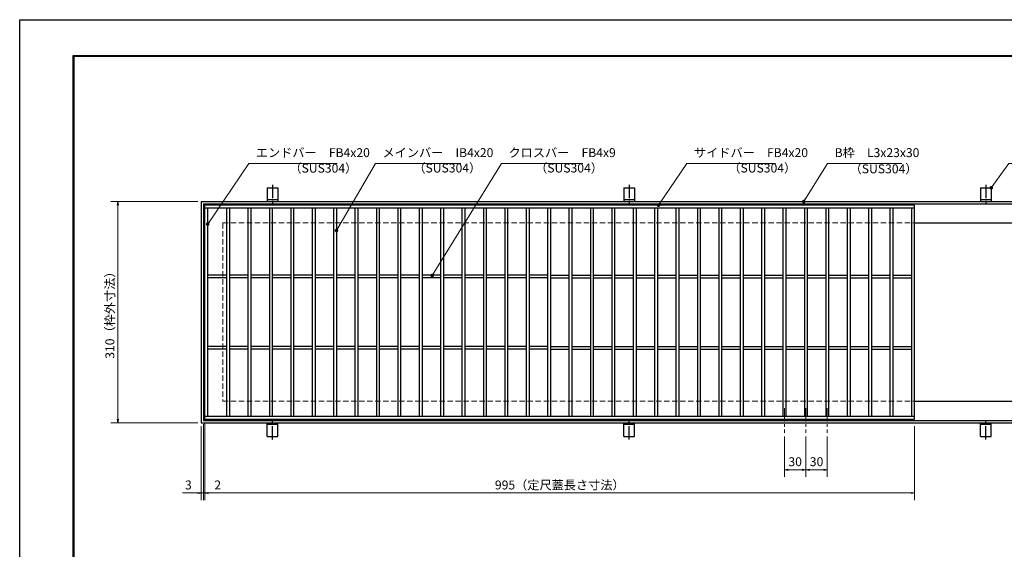
# Model space of a CAD drawing. Extents: x 0 to 2100, y 0 to 1485.
# Drawn here: x 0 to 1380, y 742 to 1485 of the extents above; entities that cross this region are included whole.
import ezdxf

# ---------------------------------------------------------------- set-up
doc = ezdxf.new("R2010")
doc.units = 0
doc.header["$LTSCALE"] = 15
doc.header["$MEASUREMENT"] = 0
doc.linetypes.add('CENTER', pattern=[2, 1.25, -0.25, 0.25, -0.25])
doc.linetypes.add('DASHED', pattern=[0.75, 0.5, -0.25])
doc.layers.get('0').update_dxf_attribs({"color": 5, "linetype": 'CONTINUOUS'})
doc.layers.get('DEFPOINTS').update_dxf_attribs({"color": 250, "linetype": 'CONTINUOUS'})
doc.layers.add('7-図\u3000枠', color=160, linetype='CONTINUOUS')
for name, color, linetype, lineweight in [('アンカー', 7, 'CONTINUOUS', 25), ('中心線', 6, 'CENTER', 18), ('寸法注釈', 30, 'CONTINUOUS', 18), ('枠', 7, 'CONTINUOUS', 25), ('溝開口', 254, 'DASHED', 18), ('蓋', 5, 'CONTINUOUS', 25)]:
    doc.layers.add(name, color=color, linetype=linetype, lineweight=lineweight)
doc.styles.add('BIGFONT', font='romans.shx', dxfattribs={"width": 0.7336, "bigfont": 'extfont.shx'})
doc.styles.get("Standard").update_dxf_attribs({"font": 'ROMANS.SHX', "width": 0.8, "height": 12.5, "bigfont": 'EXTFONT.SHX'})
doc.dimstyles.get("Standard").update_dxf_attribs({"dimscale": 5, "dimtxt": 12.5, "dimasz": 2, "dimexe": 0.5, "dimexo": 0.5, "dimgap": 0.5, "dimtad": 3, "dimdec": 4, "dimdsep": 46, "dimtxsty": 'Standard', "dimblk1": 'OPEN', "dimblk2": 'OPEN', "dimsah": 1, "dimcen": 0, "dimclrd": 30, "dimclre": 30, "dimclrt": 256, "dimadec": 4, "dimazin": 2, "dimtfac": 1, "dimtdec": 4, "dimtmove": 0, "dimatfit": 3, "dimldrblk": 'OPEN', "dimfxl": 0, "dimtolj": 1, "dimlwd": -1, "dimlwe": -1, "dimarcsym": 0})

# ---------------------------------------------------------------- blocks, each defined once
blk = doc.blocks.new('A$C5D7C781A')
at = {"layer": 'アンカー', "color": 6, "linetype": 'CENTER'}
blk.add_line((7.5, 28), (7.5, 0), dxfattribs=at)
at = {"layer": 'アンカー'}
for p, q in [((0, 23.8), (0, 4.5)), ((0, 23.8), (15, 23.8)), ((15, 23.8), (15, 4.5)), ((15, 6.8), (0, 6.8)), ((0, 4.5), (15, 4.5))]:
    blk.add_line(p, q, dxfattribs=at)
blk = doc.blocks.new('_OPEN')
at = {"color": 0, "linetype": 'ByBlock'}
for p, q in [((-1, 0.17), (0, 0)), ((0, 0), (-1, -0.17)), ((0, 0), (-1, 0))]:
    blk.add_line(p, q, dxfattribs=at)
blk = doc.blocks.new('*D121')
at = {"layer": 'DEFPOINTS', "color": 0}
for p in [(259.6, 925), (1254.6, 920), (1254.6, 821.5)]:
    blk.add_point(p, dxfattribs=at)
at = {"layer": '寸法注釈', "color": 30}
for p, q in [((259.6, 920), (259.6, 811.5)), ((1254.6, 915), (1254.6, 811.5)), ((264.6, 821.5), (1249.6, 821.5))]:
    blk.add_line(p, q, dxfattribs=at)
at = {"layer": '寸法注釈', "color": 30, "xscale": 5, "yscale": 5, "zscale": 5, "rotation": 180}
blk.add_blockref('_OPEN', (259.6, 821.5), dxfattribs=at)
at = {"layer": '寸法注釈', "color": 30, "xscale": 5, "yscale": 5, "zscale": 5}
blk.add_blockref('_OPEN', (1254.6, 821.5), dxfattribs=at)
at = {"layer": '寸法注釈', "color": 7, "insert": (757.1, 832.7), "char_height": 12.5, "attachment_point": 5, "style": 'BIGFONT'}
blk.add_mtext('\\A1;995（定尺蓋長さ寸法）', dxfattribs=at)
blk = doc.blocks.new('_Dot')
at = {"color": 0, "linetype": 'ByBlock', "lineweight": -2}
blk.add_line((-0.5, 0), (-1, 0), dxfattribs=at)
at = {"color": 0, "linetype": 'ByBlock', "const_width": 0.5}
blk.add_lwpolyline([(-0.25, 0, 1), (0.25, 0, 1)], format="xyb", close=True, dxfattribs=at)
blk = doc.blocks.new('*D122')
at = {"layer": 'DEFPOINTS', "color": 0}
for p in [(254.6, 920), (257.6, 923), (254.6, 821.5)]:
    blk.add_point(p, dxfattribs=at)
at = {"layer": '寸法注釈', "color": 30}
for p, q in [((254.6, 915), (254.6, 811.5)), ((257.6, 918), (257.6, 811.5)), ((249.6, 821.5), (228.4, 821.5)), ((257.6, 821.5), (254.6, 821.5)), ((262.6, 821.5), (267.6, 821.5))]:
    blk.add_line(p, q, dxfattribs=at)
at = {"layer": '寸法注釈', "color": 30, "xscale": 5, "yscale": 5, "zscale": 5}
blk.add_blockref('_OPEN', (254.6, 821.5), dxfattribs=at)
at = {"layer": '寸法注釈', "color": 30, "xscale": 5, "yscale": 5, "zscale": 5, "rotation": 180}
blk.add_blockref('_OPEN', (257.6, 821.5), dxfattribs=at)
at = {"layer": '寸法注釈', "color": 7, "insert": (236.5, 832.7), "char_height": 12.5, "attachment_point": 5, "style": 'BIGFONT'}
blk.add_mtext('\\A1;3', dxfattribs=at)
blk = doc.blocks.new('*D123')
at = {"layer": 'DEFPOINTS', "color": 0}
for p in [(259.6, 925), (257.6, 923), (259.6, 821.5)]:
    blk.add_point(p, dxfattribs=at)
at = {"layer": '寸法注釈', "color": 30}
for p, q in [((257.6, 918), (257.6, 811.5)), ((259.6, 920), (259.6, 811.5)), ((252.6, 821.5), (247.6, 821.5)), ((257.6, 821.5), (259.6, 821.5)), ((264.6, 821.5), (285.7, 821.5))]:
    blk.add_line(p, q, dxfattribs=at)
at = {"layer": '寸法注釈', "color": 30, "xscale": 5, "yscale": 5, "zscale": 5}
blk.add_blockref('_OPEN', (257.6, 821.5), dxfattribs=at)
at = {"layer": '寸法注釈', "color": 30, "xscale": 5, "yscale": 5, "zscale": 5, "rotation": 180}
blk.add_blockref('_OPEN', (259.6, 821.5), dxfattribs=at)
at = {"layer": '寸法注釈', "color": 7, "insert": (277.6, 832.7), "char_height": 12.5, "attachment_point": 5, "style": 'BIGFONT'}
blk.add_mtext('\\A1;2', dxfattribs=at)
blk = doc.blocks.new('*D124')
at = {"layer": 'DEFPOINTS', "color": 0}
for p in [(254.6, 1230), (137.6, 920), (254.6, 920)]:
    blk.add_point(p, dxfattribs=at)
at = {"layer": '寸法注釈', "color": 30}
for p, q in [((249.6, 1230), (127.6, 1230)), ((137.6, 1225), (137.6, 925)), ((249.6, 920), (127.6, 920))]:
    blk.add_line(p, q, dxfattribs=at)
at = {"layer": '寸法注釈', "color": 30, "xscale": 5, "yscale": 5, "zscale": 5}
for p, rotation in [((137.6, 1230), 90), ((137.6, 920), 270)]:
    blk.add_blockref('_OPEN', p, dxfattribs=dict(at, rotation=rotation))
at = {"layer": '寸法注釈', "color": 7, "insert": (126.4, 1075), "char_height": 12.5, "attachment_point": 5, "rotation": 90, "style": 'BIGFONT'}
blk.add_mtext('\\A1;310（枠外寸法）', dxfattribs=at)
blk = doc.blocks.new('*D125')
at = {"layer": 'DEFPOINTS', "color": 0}
for p in [(1102.1, 905.8), (1132.1, 905.8), (1132.1, 854)]:
    blk.add_point(p, dxfattribs=at)
at = {"layer": '寸法注釈', "color": 30}
for p, q in [((1102.1, 900.8), (1102.1, 844)), ((1132.1, 900.8), (1132.1, 844)), ((1107.1, 854), (1127.1, 854))]:
    blk.add_line(p, q, dxfattribs=at)
at = {"layer": '寸法注釈', "color": 30, "xscale": 5, "yscale": 5, "zscale": 5, "rotation": 180}
blk.add_blockref('_OPEN', (1102.1, 854), dxfattribs=at)
at = {"layer": '寸法注釈', "color": 30, "xscale": 5, "yscale": 5, "zscale": 5}
blk.add_blockref('_OPEN', (1132.1, 854), dxfattribs=at)
at = {"layer": '寸法注釈', "color": 7, "insert": (1117.1, 865.3), "char_height": 12.5, "attachment_point": 5, "style": 'BIGFONT'}
blk.add_mtext('\\A1;30', dxfattribs=at)
blk = doc.blocks.new('*D126')
at = {"layer": 'DEFPOINTS', "color": 0}
for p in [(1072.1, 905.8), (1102.1, 905.8), (1072.1, 854)]:
    blk.add_point(p, dxfattribs=at)
at = {"layer": '寸法注釈', "color": 30}
for p, q in [((1072.1, 900.8), (1072.1, 844)), ((1102.1, 900.8), (1102.1, 844)), ((1097.1, 854), (1077.1, 854))]:
    blk.add_line(p, q, dxfattribs=at)
at = {"layer": '寸法注釈', "color": 30, "xscale": 5, "yscale": 5, "zscale": 5, "rotation": 180}
blk.add_blockref('_OPEN', (1072.1, 854), dxfattribs=at)
at = {"layer": '寸法注釈', "color": 30, "xscale": 5, "yscale": 5, "zscale": 5}
blk.add_blockref('_OPEN', (1102.1, 854), dxfattribs=at)
at = {"layer": '寸法注釈', "color": 7, "insert": (1087.1, 865.3), "char_height": 12.5, "attachment_point": 5, "style": 'BIGFONT'}
blk.add_mtext('\\A1;30', dxfattribs=at)

msp = doc.modelspace()

# ---------------------------------------------------------------- linework, layer by layer
at = {"layer": '7-図\u3000枠', "color": 253}
for p, q in [((75, 50), (75, 1435)), ((75, 1435), (2050, 1435)), ((76.25, 51.25), (76.25, 1433.75)), ((76.25, 1433.75), (2048.75, 1433.75))]:
    msp.add_line(p, q, dxfattribs=at)
at = {"layer": 'DEFPOINTS'}
for p, q in [((0, 0), (0, 1485)), ((0, 1485), (2100, 1485))]:
    msp.add_line(p, q, dxfattribs=at)
at = {"layer": '中心線'}
for p, q in [((1072.05, 940.47), (1072.05, 905.83)), ((1102.05, 940.47), (1102.05, 905.83)), ((1132.05, 940.47), (1132.05, 905.83))]:
    msp.add_line(p, q, dxfattribs=at)
at = {"layer": '枠'}
for p, q in [((254.55, 1229.98), (1459.55, 1229.98)), ((254.55, 1229.98), (254.55, 919.98)), ((257.55, 1226.98), (1457.71, 1226.98)), ((257.55, 1226.98), (257.55, 922.98)), ((1254.55, 1199.98), (1459.55, 1199.98)), ((1254.55, 949.98), (1459.55, 949.98)), ((254.55, 919.98), (1459.55, 919.98)), ((257.55, 922.98), (1461.39, 922.98))]:
    msp.add_line(p, q, dxfattribs=at)
at = {"layer": '溝開口'}
for p, q in [((284.55, 1199.98), (1254.55, 1199.98)), ((284.55, 1199.98), (284.55, 949.98)), ((284.55, 949.98), (1254.55, 949.98))]:
    msp.add_line(p, q, dxfattribs=at)
at = {"layer": '蓋'}
for p, q in [((1254.55, 1224.98), (259.55, 1224.98)), ((259.55, 924.98), (259.55, 1224.98)), ((1254.55, 1220.98), (259.55, 1220.98)), ((263.55, 928.98), (263.55, 1220.98)), ((290.05, 1220.98), (290.05, 928.98)), ((294.05, 1220.98), (294.05, 928.98)), ((320.05, 1220.98), (320.05, 928.98)), ((324.05, 1220.98), (324.05, 928.98)), ((350.05, 1220.98), (350.05, 928.98)), ((354.05, 1220.98), (354.05, 928.98)), ((380.05, 1220.98), (380.05, 928.98)), ((384.05, 1220.98), (384.05, 928.98)), ((410.05, 1220.98), (410.05, 928.98)), ((414.05, 1220.98), (414.05, 928.98)), ((440.05, 1220.98), (440.05, 928.98)), ((444.05, 1220.98), (444.05, 928.98)), ((470.05, 1220.98), (470.05, 928.98)), ((474.05, 1220.98), (474.05, 928.98)), ((500.05, 1220.98), (500.05, 928.98)), ((504.05, 1220.98), (504.05, 928.98)), ((530.05, 1220.98), (530.05, 928.98)), ((534.05, 1220.98), (534.05, 928.98)), ((560.05, 1220.98), (560.05, 928.98)), ((564.05, 1220.98), (564.05, 928.98)), ((590.05, 1220.98), (590.05, 928.98)), ((594.05, 1220.98), (594.05, 928.98)), ((620.05, 1220.98), (620.05, 928.98)), ((624.05, 1220.98), (624.05, 928.98)), ((650.05, 1220.98), (650.05, 928.98)), ((654.05, 1220.98), (654.05, 928.98)), ((680.05, 1220.98), (680.05, 928.98)), ((684.05, 1220.98), (684.05, 928.98)), ((710.05, 1220.98), (710.05, 928.98)), ((714.05, 1220.98), (714.05, 928.98)), ((740.05, 1220.98), (740.05, 928.98)), ((744.05, 1220.98), (744.05, 928.98)), ((770.05, 1220.98), (770.05, 928.98)), ((774.05, 1220.98), (774.05, 928.98)), ((800.05, 1220.98), (800.05, 928.98)), ((804.05, 1220.98), (804.05, 928.98)), ((830.05, 1220.98), (830.05, 928.98)), ((834.05, 1220.98), (834.05, 928.98)), ((860.05, 1220.98), (860.05, 928.98)), ((864.05, 1220.98), (864.05, 928.98)), ((890.05, 1220.98), (890.05, 928.98)), ((894.05, 1220.98), (894.05, 928.98)), ((920.05, 1220.98), (920.05, 928.98)), ((924.05, 1220.98), (924.05, 928.98)), ((950.05, 1220.98), (950.05, 928.98)), ((954.05, 1220.98), (954.05, 928.98)), ((980.05, 1220.98), (980.05, 928.98)), ((984.05, 1220.98), (984.05, 928.98)), ((1010.05, 1220.98), (1010.05, 928.98)), ((1014.05, 1220.98), (1014.05, 928.98)), ((1040.05, 1220.98), (1040.05, 928.98)), ((1044.05, 1220.98), (1044.05, 928.98)), ((1070.05, 1220.98), (1070.05, 928.98)), ((1074.05, 1220.98), (1074.05, 928.98)), ((1100.05, 1220.98), (1100.05, 928.98)), ((1104.05, 1220.98), (1104.05, 928.98)), ((1130.05, 1220.98), (1130.05, 928.98)), ((1134.05, 1220.98), (1134.05, 928.98)), ((1160.05, 1220.98), (1160.05, 928.98)), ((1164.05, 1220.98), (1164.05, 928.98)), ((1190.05, 1220.98), (1190.05, 928.98)), ((1194.05, 1220.98), (1194.05, 928.98)), ((1220.05, 1220.98), (1220.05, 928.98)), ((1224.05, 1220.98), (1224.05, 928.98)), ((1250.55, 928.98), (1250.55, 1220.98)), ((1254.55, 924.98), (1254.55, 1224.98)), ((290.05, 1126.98), (263.55, 1126.98)), ((290.05, 1122.98), (263.55, 1122.98)), ((320.05, 1126.98), (294.05, 1126.98)), ((320.05, 1122.98), (294.05, 1122.98)), ((350.05, 1126.98), (324.05, 1126.98)), ((350.05, 1122.98), (324.05, 1122.98)), ((380.05, 1126.98), (354.05, 1126.98)), ((380.05, 1122.98), (354.05, 1122.98)), ((410.05, 1126.98), (384.05, 1126.98)), ((410.05, 1122.98), (384.05, 1122.98)), ((440.05, 1126.98), (414.05, 1126.98)), ((440.05, 1122.98), (414.05, 1122.98)), ((470.05, 1126.98), (444.05, 1126.98)), ((470.05, 1122.98), (444.05, 1122.98)), ((500.05, 1126.98), (474.05, 1126.98)), ((500.05, 1122.98), (474.05, 1122.98)), ((530.05, 1126.98), (504.05, 1126.98)), ((530.05, 1122.98), (504.05, 1122.98)), ((560.05, 1126.98), (534.05, 1126.98)), ((560.05, 1122.98), (534.05, 1122.98)), ((590.05, 1126.98), (564.05, 1126.98)), ((590.05, 1122.98), (564.05, 1122.98)), ((620.05, 1126.98), (594.05, 1126.98)), ((620.05, 1122.98), (594.05, 1122.98)), ((650.05, 1126.98), (624.05, 1126.98)), ((650.05, 1122.98), (624.05, 1122.98)), ((680.05, 1126.98), (654.05, 1126.98)), ((680.05, 1122.98), (654.05, 1122.98)), ((710.05, 1126.98), (684.05, 1126.98)), ((710.05, 1122.98), (684.05, 1122.98)), ((740.05, 1126.98), (714.05, 1126.98)), ((740.05, 1122.98), (714.05, 1122.98)), ((744.05, 1126.98), (770.05, 1126.98)), ((744.05, 1122.98), (770.05, 1122.98)), ((774.05, 1126.98), (800.05, 1126.98)), ((774.05, 1122.98), (800.05, 1122.98)), ((804.05, 1126.98), (830.05, 1126.98)), ((804.05, 1122.98), (830.05, 1122.98)), ((834.05, 1126.98), (860.05, 1126.98)), ((834.05, 1122.98), (860.05, 1122.98)), ((864.05, 1126.98), (890.05, 1126.98)), ((864.05, 1122.98), (890.05, 1122.98)), ((894.05, 1126.98), (920.05, 1126.98)), ((894.05, 1122.98), (920.05, 1122.98)), ((924.05, 1126.98), (950.05, 1126.98)), ((924.05, 1122.98), (950.05, 1122.98)), ((954.05, 1126.98), (980.05, 1126.98)), ((954.05, 1122.98), (980.05, 1122.98)), ((984.05, 1126.98), (1010.05, 1126.98)), ((984.05, 1122.98), (1010.05, 1122.98)), ((1014.05, 1126.98), (1040.05, 1126.98)), ((1014.05, 1122.98), (1040.05, 1122.98)), ((1044.05, 1126.98), (1070.05, 1126.98)), ((1044.05, 1122.98), (1070.05, 1122.98)), ((1074.05, 1126.98), (1100.05, 1126.98)), ((1074.05, 1122.98), (1100.05, 1122.98)), ((1104.05, 1126.98), (1130.05, 1126.98)), ((1104.05, 1122.98), (1130.05, 1122.98)), ((1134.05, 1126.98), (1160.05, 1126.98)), ((1134.05, 1122.98), (1160.05, 1122.98)), ((1164.05, 1126.98), (1190.05, 1126.98)), ((1164.05, 1122.98), (1190.05, 1122.98)), ((1194.05, 1126.98), (1220.05, 1126.98)), ((1194.05, 1122.98), (1220.05, 1122.98)), ((1224.05, 1126.98), (1250.55, 1126.98)), ((1224.05, 1122.98), (1250.55, 1122.98)), ((290.05, 1026.98), (263.55, 1026.98)), ((290.05, 1022.98), (263.55, 1022.98)), ((320.05, 1026.98), (294.05, 1026.98)), ((320.05, 1022.98), (294.05, 1022.98)), ((350.05, 1026.98), (324.05, 1026.98)), ((350.05, 1022.98), (324.05, 1022.98)), ((380.05, 1026.98), (354.05, 1026.98)), ((380.05, 1022.98), (354.05, 1022.98)), ((410.05, 1026.98), (384.05, 1026.98)), ((410.05, 1022.98), (384.05, 1022.98)), ((440.05, 1026.98), (414.05, 1026.98)), ((440.05, 1022.98), (414.05, 1022.98)), ((470.05, 1026.98), (444.05, 1026.98)), ((470.05, 1022.98), (444.05, 1022.98)), ((500.05, 1026.98), (474.05, 1026.98)), ((500.05, 1022.98), (474.05, 1022.98)), ((530.05, 1026.98), (504.05, 1026.98)), ((530.05, 1022.98), (504.05, 1022.98)), ((560.05, 1026.98), (534.05, 1026.98)), ((560.05, 1022.98), (534.05, 1022.98)), ((590.05, 1026.98), (564.05, 1026.98)), ((590.05, 1022.98), (564.05, 1022.98)), ((620.05, 1026.98), (594.05, 1026.98)), ((620.05, 1022.98), (594.05, 1022.98)), ((650.05, 1026.98), (624.05, 1026.98)), ((650.05, 1022.98), (624.05, 1022.98)), ((680.05, 1026.98), (654.05, 1026.98)), ((680.05, 1022.98), (654.05, 1022.98)), ((710.05, 1026.98), (684.05, 1026.98)), ((710.05, 1022.98), (684.05, 1022.98)), ((740.05, 1026.98), (714.05, 1026.98)), ((740.05, 1022.98), (714.05, 1022.98)), ((744.05, 1026.98), (770.05, 1026.98)), ((744.05, 1022.98), (770.05, 1022.98)), ((774.05, 1026.98), (800.05, 1026.98)), ((774.05, 1022.98), (800.05, 1022.98)), ((804.05, 1026.98), (830.05, 1026.98)), ((804.05, 1022.98), (830.05, 1022.98)), ((834.05, 1026.98), (860.05, 1026.98)), ((834.05, 1022.98), (860.05, 1022.98)), ((864.05, 1026.98), (890.05, 1026.98)), ((864.05, 1022.98), (890.05, 1022.98)), ((894.05, 1026.98), (920.05, 1026.98)), ((894.05, 1022.98), (920.05, 1022.98)), ((924.05, 1026.98), (950.05, 1026.98)), ((924.05, 1022.98), (950.05, 1022.98)), ((954.05, 1026.98), (980.05, 1026.98)), ((954.05, 1022.98), (980.05, 1022.98)), ((984.05, 1026.98), (1010.05, 1026.98)), ((984.05, 1022.98), (1010.05, 1022.98)), ((1014.05, 1026.98), (1040.05, 1026.98)), ((1014.05, 1022.98), (1040.05, 1022.98)), ((1044.05, 1026.98), (1070.05, 1026.98)), ((1044.05, 1022.98), (1070.05, 1022.98)), ((1074.05, 1026.98), (1100.05, 1026.98)), ((1074.05, 1022.98), (1100.05, 1022.98)), ((1104.05, 1026.98), (1130.05, 1026.98)), ((1104.05, 1022.98), (1130.05, 1022.98)), ((1134.05, 1026.98), (1160.05, 1026.98)), ((1134.05, 1022.98), (1160.05, 1022.98)), ((1164.05, 1026.98), (1190.05, 1026.98)), ((1164.05, 1022.98), (1190.05, 1022.98)), ((1194.05, 1026.98), (1220.05, 1026.98)), ((1194.05, 1022.98), (1220.05, 1022.98)), ((1224.05, 1026.98), (1250.55, 1026.98)), ((1224.05, 1022.98), (1250.55, 1022.98)), ((259.55, 928.98), (1254.55, 928.98)), ((259.55, 924.98), (1254.55, 924.98))]:
    msp.add_line(p, q, dxfattribs=at)
at = {"layer": '蓋', "color": 7}
for p in [(259.55, 1224.98), (259.55, 924.98)]:
    msp.add_point(p, dxfattribs=at)

# ---------------------------------------------------------------- block references
at = {"layer": 'アンカー'}
for p in [(347.05, 1225.52), (847.05, 1225.52), (1347.05, 1225.52)]:
    msp.add_blockref('A$C5D7C781A', p, dxfattribs=at)
at = {"layer": 'アンカー', "xscale": -1, "rotation": 180}
for p in [(347.05, 924.43), (847.05, 924.43), (1347.05, 924.43)]:
    msp.add_blockref('A$C5D7C781A', p, dxfattribs=at)

# ---------------------------------------------------------------- texts
at = {"layer": '寸法注釈', "color": 7, "char_height": 12.5, "attachment_point": 7, "style": 'BIGFONT'}
for s, insert in [('エンドバー\u3000FB4x20', (331.07, 1288.45)), ('メインバー\u3000IB4x20', (508.63, 1288.45)), ('クロスバー\u3000FB4x9', (685.28, 1288.45)), ('サイドバー\u3000FB4x20', (945.3, 1288.45)), ('B枠\u3000L3x23x30', (1142.45, 1288.47)), ('（SUS304）', (378.1, 1266.66)), ('（SUS304）', (551.84, 1266.89)), ('（SUS304）', (722.55, 1266.89)), ('（SUS304）', (993.42, 1266.89)), ('（SUS304）', (1163.46, 1265.73))]:
    msp.add_mtext(s, dxfattribs=dict(at, insert=insert))

# ---------------------------------------------------------------- dimensions: what is measured, and where the dimension line sits
at = {"layer": '寸法注釈'}
dim = msp.add_linear_dim(base=(137.64, 919.98), p1=(254.55, 1229.98), p2=(254.55, 919.98), angle=90, text='<>（枠外寸法）', dimstyle='Standard', override={"dimscale": 5, "dimtxt": 2.5, "dimasz": 1, "dimexe": 2, "dimexo": 1, "dimgap": 1, "dimtad": 3, "dimtih": 0, "dimtoh": 0, "dimdec": 1, "dimzin": 8, "dimtxsty": 'BIGFONT', "dimblk": 'Dot', "dimcen": -0.09, "dimclrd": 30, "dimclre": 30, "dimclrt": 7, "dimadec": 1, "dimtdec": 1, "dimtofl": 1, "dimldrblk": 'Dot', "dimtvp": 1, "dimtzin": 8}, dxfattribs=at)
dim.commit()
dim.dimension.update_dxf_attribs({"geometry": '*D124', "text_midpoint": (126.39, 1074.98)})
for base, p1, p2, picture, middle in [((259.55, 821.45), (257.55, 922.98), (259.55, 924.98), '*D123', (277.61, 832.7)), ((254.55, 821.45), (257.55, 922.98), (254.55, 919.98), '*D122', (236.49, 832.7)), ((1072.05, 854.02), (1102.05, 905.83), (1072.05, 905.83), '*D126', (1087.05, 865.27)), ((1132.05, 854.02), (1102.05, 905.83), (1132.05, 905.83), '*D125', (1117.05, 865.27))]:
    dim = msp.add_linear_dim(base=base, p1=p1, p2=p2, dimstyle='Standard', override={"dimscale": 5, "dimtxt": 2.5, "dimasz": 1, "dimexe": 2, "dimexo": 1, "dimgap": 1, "dimtad": 3, "dimtih": 0, "dimtoh": 0, "dimdec": 1, "dimzin": 8, "dimtxsty": 'BIGFONT', "dimblk": 'Dot', "dimcen": -0.09, "dimclrd": 30, "dimclre": 30, "dimclrt": 7, "dimadec": 1, "dimtdec": 1, "dimtofl": 1, "dimldrblk": 'Dot', "dimtvp": 1, "dimtzin": 8}, dxfattribs=at)
    dim.commit()
    dim.dimension.update_dxf_attribs({"geometry": picture, "text_midpoint": middle})
dim = msp.add_linear_dim(base=(1254.55, 821.45), p1=(259.55, 924.98), p2=(1254.55, 919.98), text='<>（定尺蓋長さ寸法）', dimstyle='Standard', override={"dimscale": 5, "dimtxt": 2.5, "dimasz": 1, "dimexe": 2, "dimexo": 1, "dimgap": 1, "dimtad": 3, "dimtih": 0, "dimtoh": 0, "dimdec": 1, "dimzin": 8, "dimtxsty": 'BIGFONT', "dimblk": 'Dot', "dimcen": -0.09, "dimclrd": 30, "dimclre": 30, "dimclrt": 7, "dimadec": 1, "dimtdec": 1, "dimtofl": 1, "dimldrblk": 'Dot', "dimtvp": 1, "dimtzin": 8}, dxfattribs=at)
dim.commit()
dim.dimension.update_dxf_attribs({"geometry": '*D121', "text_midpoint": (757.05, 832.7)})

# ---------------------------------------------------------------- leaders
at = {"layer": '寸法注釈', "annotation_type": 0, "has_hookline": 1, "hookline_direction": 0}
for points, override, text_width in [([(263.55, 1198.36), (321.07, 1283.45), (326.07, 1283.45)], {"dimscale": 5, "dimtxt": 2.5, "dimasz": 1, "dimexe": 2, "dimexo": 1, "dimgap": 1, "dimtad": 3, "dimtih": 0, "dimtoh": 0, "dimdec": 1, "dimzin": 8, "dimtxsty": 'BIGFONT', "dimcen": -0.09, "dimclrd": 30, "dimclre": 30, "dimclrt": 7, "dimadec": 1, "dimtdec": 1, "dimtofl": 1, "dimldrblk": 'Dot', "dimtvp": 1, "dimtzin": 8}, 114.14), ([(444.05, 1189.42), (498.63, 1283.45), (503.63, 1283.45)], {"dimscale": 5, "dimtxt": 2.5, "dimasz": 1, "dimexe": 2, "dimexo": 1, "dimgap": 1, "dimtad": 3, "dimtih": 0, "dimtoh": 0, "dimdec": 1, "dimzin": 8, "dimtxsty": 'BIGFONT', "dimcen": -0.09, "dimclrd": 30, "dimclre": 30, "dimclrt": 7, "dimadec": 1, "dimtdec": 1, "dimtofl": 1, "dimldrblk": 'Dot', "dimtvp": 1, "dimtzin": 8}, 109.78), ([(578.32, 1126.48), (675.28, 1283.45), (680.28, 1283.45)], {"dimscale": 5, "dimtxt": 2.5, "dimasz": 1, "dimexe": 2, "dimexo": 1, "dimgap": 1, "dimtad": 3, "dimtih": 0, "dimtoh": 0, "dimdec": 1, "dimzin": 8, "dimtxsty": 'BIGFONT', "dimcen": -0.09, "dimclrd": 30, "dimclre": 30, "dimclrt": 7, "dimadec": 1, "dimtdec": 1, "dimtofl": 1, "dimldrblk": 'Dot', "dimtvp": 1, "dimtzin": 8}, 104.36), ([(895.68, 1224.98), (935.3, 1283.45), (940.3, 1283.45)], {"dimscale": 5, "dimtxt": 2.5, "dimasz": 1, "dimexe": 2, "dimexo": 1, "dimgap": 1, "dimtad": 3, "dimtih": 0, "dimtoh": 0, "dimdec": 1, "dimzin": 8, "dimtxsty": 'BIGFONT', "dimcen": -0.09, "dimclrd": 30, "dimclre": 30, "dimclrt": 7, "dimadec": 1, "dimtdec": 1, "dimtofl": 1, "dimldrblk": 'Dot', "dimtvp": 1, "dimtzin": 8}, 114.14), ([(1099.08, 1229.98), (1132.45, 1283.47), (1137.45, 1283.47)], {"dimscale": 5, "dimtxt": 2.5, "dimasz": 1, "dimexe": 2, "dimexo": 1, "dimgap": 1, "dimtad": 3, "dimtih": 0, "dimtoh": 0, "dimdec": 1, "dimlfac": 0.2, "dimzin": 8, "dimtxsty": 'BIGFONT', "dimcen": -0.09, "dimclrd": 30, "dimclre": 30, "dimclrt": 7, "dimadec": 1, "dimtdec": 1, "dimtofl": 1, "dimldrblk": 'Dot', "dimtvp": 1, "dimtzin": 8}, 94.06), ([(1362.05, 1249.28), (1386.42, 1283.47), (1391.42, 1283.47)], {"dimscale": 5, "dimtxt": 2.5, "dimasz": 1, "dimexe": 2, "dimexo": 1, "dimgap": 1, "dimtad": 3, "dimtih": 0, "dimtoh": 0, "dimdec": 1, "dimlfac": 0.2, "dimzin": 8, "dimtxsty": 'BIGFONT', "dimcen": -0.09, "dimclrd": 30, "dimclre": 30, "dimclrt": 7, "dimadec": 1, "dimtdec": 1, "dimtofl": 1, "dimldrblk": 'Dot', "dimtvp": 1, "dimtzin": 8}, 39.13)]:
    msp.add_leader(points, dimstyle='Standard', override=override, dxfattribs=dict(at, text_width=text_width))

doc.saveas('drawing.dxf')
